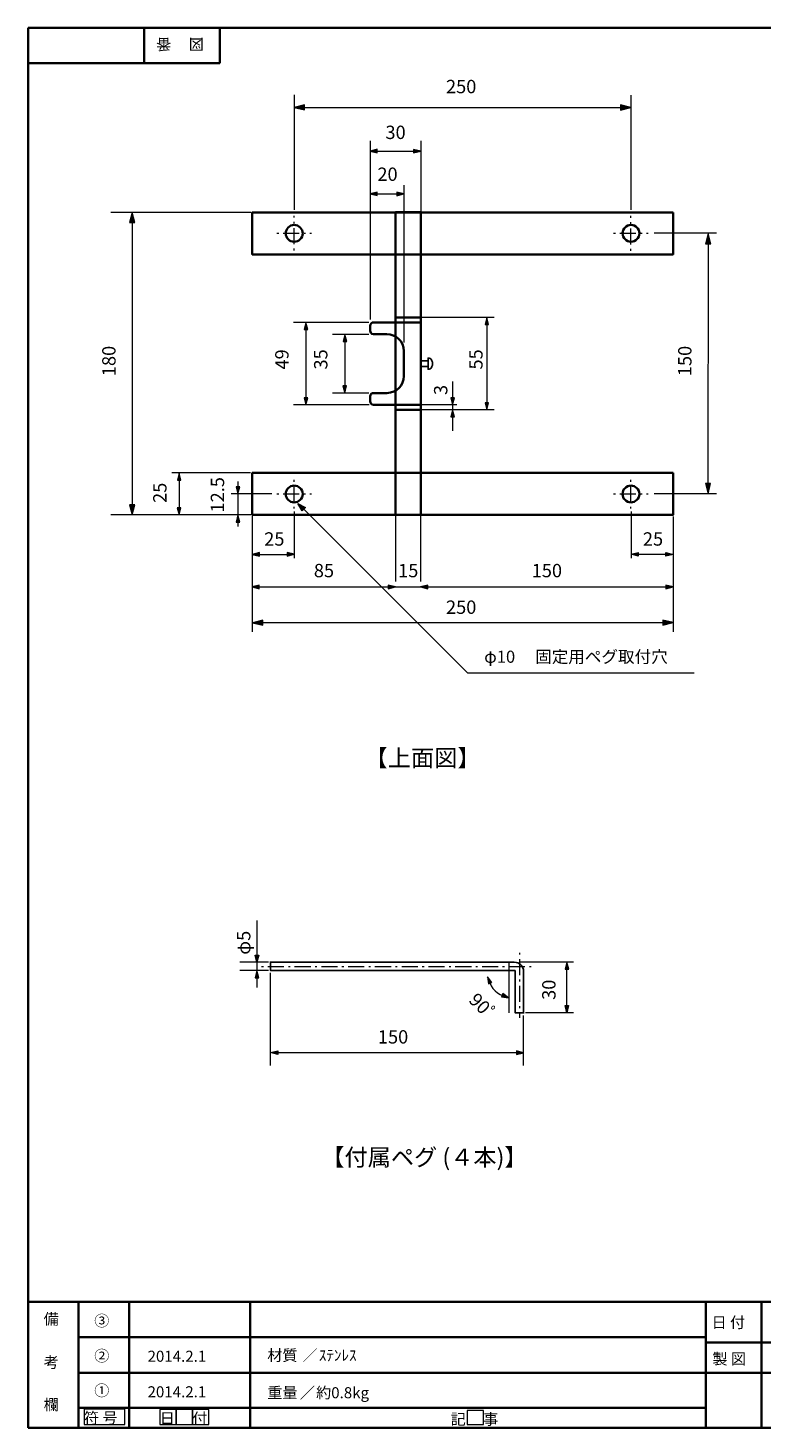
# Model space of a CAD drawing. Units: inches. Extents: x -46 to 344, y 72 to 348.
# Drawn here: x -46 to 99, y 72 to 348 of the extents above; entities that cross this region are included whole.
import ezdxf

# ---------------------------------------------------------------- set-up
doc = ezdxf.new("R2010")
doc.units = ezdxf.units.IN
doc.header["$MEASUREMENT"] = 0
for name, pattern in [('AI-Linetype-1', [5.291667, 0.352778, -0.881944, 3.175, -0.881944]), ('AI-Linetype-10', [5.291667, 0.352778, -0.881944, 3.175, -0.881944]), ('AI-Linetype-12', [5.291667, 0.352778, -0.881944, 3.175, -0.881944]), ('AI-Linetype-13', [5.291667, 0.352778, -0.881944, 3.175, -0.881944]), ('AI-Linetype-2', [5.291667, 0.352778, -0.881944, 3.175, -0.881944]), ('AI-Linetype-3', [5.291667, 0.352778, -0.881944, 3.175, -0.881944]), ('AI-Linetype-4', [5.291667, 0.352778, -0.881944, 3.175, -0.881944]), ('AI-Linetype-7', [5.291667, 0.352778, -0.881944, 3.175, -0.881944]), ('AI-Linetype-8', [5.291667, 0.352778, -0.881944, 3.175, -0.881944]), ('AI-Linetype-9', [5.291667, 0.352778, -0.881944, 3.175, -0.881944])]:
    doc.linetypes.add(name, pattern=pattern)
doc.layers.add('レイヤー 1', color=7, linetype='Continuous')

# ---------------------------------------------------------------- blocks, each defined once
blk = doc.blocks.new('block 10')
at = {"layer": 'レイヤー 1'}
blk.add_hatch(color=18, dxfattribs=at).paths.add_polyline_path([(7.1, 254.37), (8.6, 253.54), (7.99, 252.9)])
at = {"layer": 'レイヤー 1', "lineweight": 0}
blk.add_lwpolyline([(7.1, 254.37), (8.6, 253.54), (7.99, 252.9), (7.1, 254.37)], dxfattribs=at)
at = {"layer": 'レイヤー 1', "color": 18, "lineweight": 9}
blk.add_lwpolyline([(7.1, 254.37), (8.6, 253.54), (7.99, 252.9), (7.1, 254.37)], dxfattribs=at)
at = {"layer": 'レイヤー 1', "color": 18, "lineweight": 18}
blk.add_lwpolyline([(8.07, 253.44), (40.73, 220.79)], dxfattribs=at)
blk = doc.blocks.new('block 11')
at = {"layer": 'レイヤー 1', "lineweight": 0}
blk.add_lwpolyline([(-35.13, 72.2), (-27.08, 72.2), (-27.08, 75.25), (-35.13, 75.25), (-35.13, 72.2)], dxfattribs=at)
at = {"layer": 'レイヤー 1', "color": 250, "insert": (-35.16, 72.43), "char_height": 2.1878, "attachment_point": 7}
blk.add_mtext('\\fMS Gothic|b0|i0|c0|p34;\\W1;符 号', dxfattribs=at)
blk = doc.blocks.new('block 12')
at = {"layer": 'レイヤー 1', "color": 250, "insert": (37.32, 72.17), "char_height": 2.1878, "attachment_point": 7}
blk.add_mtext('\\fMS Gothic|b0|i0|c0|p34;\\W1;記', dxfattribs=at)
blk = doc.blocks.new('block 13')
at = {"layer": 'レイヤー 1', "lineweight": 0}
blk.add_lwpolyline([(40.57, 72.2), (43.78, 72.2), (43.78, 75), (40.57, 75), (40.57, 72.2)], dxfattribs=at)
at = {"layer": 'レイヤー 1', "color": 250, "insert": (40.53, 72.17), "char_height": 2.1878, "attachment_point": 7}
blk.add_mtext('\\fMS Gothic|b0|i0|c0|p34;\\W1;\u3000', dxfattribs=at)
blk = doc.blocks.new('block 14')
at = {"layer": 'レイヤー 1', "color": 250, "insert": (43.75, 72.17), "char_height": 2.1878, "attachment_point": 7}
blk.add_mtext('\\fMS Gothic|b0|i0|c0|p34;\\W1;事', dxfattribs=at)
blk = doc.blocks.new('block 15')
at = {"layer": 'レイヤー 1', "lineweight": 0}
blk.add_lwpolyline([(-20.14, 72.2), (-16.92, 72.2), (-16.92, 75.17), (-20.14, 75.17), (-20.14, 72.2)], dxfattribs=at)
at = {"layer": 'レイヤー 1', "color": 250, "insert": (-20.17, 72.34), "char_height": 2.1878, "attachment_point": 7}
blk.add_mtext('\\fMS Gothic|b0|i0|c0|p34;\\W1;日', dxfattribs=at)
blk = doc.blocks.new('block 16')
at = {"layer": 'レイヤー 1', "lineweight": 0}
blk.add_lwpolyline([(-16.92, 72.2), (-13.71, 72.2), (-13.71, 75.17), (-16.92, 75.17), (-16.92, 72.2)], dxfattribs=at)
at = {"layer": 'レイヤー 1', "color": 250, "insert": (-16.95, 72.34), "char_height": 2.1878, "attachment_point": 7}
blk.add_mtext('\\fMS Gothic|b0|i0|c0|p34;\\W1;\u3000', dxfattribs=at)
blk = doc.blocks.new('block 17')
at = {"layer": 'レイヤー 1', "lineweight": 0}
blk.add_lwpolyline([(-13.71, 72.2), (-10.49, 72.2), (-10.49, 75.17), (-13.71, 75.17), (-13.71, 72.2)], dxfattribs=at)
at = {"layer": 'レイヤー 1', "color": 250, "insert": (-13.74, 72.34), "char_height": 2.1878, "attachment_point": 7}
blk.add_mtext('\\fMS Gothic|b0|i0|c0|p34;\\W1;付', dxfattribs=at)
blk = doc.blocks.new('block 18')
at = {"layer": 'レイヤー 1', "color": 250, "char_height": 2.1878, "attachment_point": 7}
for s, insert in [('\\fMS Gothic|b0|i0|c0|p34;\\W1;重量', (1.08, 77.41)), ('\\fMS Gothic|b0|i0|c0|p34;\\W1;／', (7.51, 77.41)), ('\\fMS Gothic|b0|i0|c0|p34;\\W1;約0.8kg', (10.73, 77.41))]:
    blk.add_mtext(s, dxfattribs=dict(at, insert=insert))
blk = doc.blocks.new('block 28')
at = {"layer": 'レイヤー 1'}
for points in [[(60.29, 163.64), (59.95, 162.24), (60.65, 162.24)], [(60.28, 153.65), (59.94, 155.05), (60.64, 155.05)]]:
    blk.add_hatch(color=18, dxfattribs=at).paths.add_polyline_path(points)
at = {"layer": 'レイヤー 1', "lineweight": 0}
for points in [[(60.29, 163.64), (59.95, 162.24), (60.65, 162.24), (60.29, 163.64)], [(60.28, 153.65), (59.94, 155.05), (60.64, 155.05), (60.28, 153.65)]]:
    blk.add_lwpolyline(points, dxfattribs=at)
at = {"layer": 'レイヤー 1', "color": 18, "lineweight": 9}
for points in [[(60.29, 163.64), (59.95, 162.24), (60.65, 162.24), (60.29, 163.64)], [(60.28, 154.26), (60.28, 163.03)], [(60.28, 153.65), (59.94, 155.05), (60.64, 155.05), (60.28, 153.65)]]:
    blk.add_lwpolyline(points, dxfattribs=at)
blk = doc.blocks.new('block 29')
at = {"layer": 'レイヤー 1'}
for points in [[(72.97, 244.3), (74.38, 244.64), (74.38, 243.93)], [(81.27, 244.27), (79.87, 243.93), (79.87, 244.64)]]:
    blk.add_hatch(color=18, dxfattribs=at).paths.add_polyline_path(points)
at = {"layer": 'レイヤー 1', "color": 29, "lineweight": 9}
for points in [[(72.97, 252.74), (72.97, 243.52)], [(81.27, 244.27), (73.19, 244.27)]]:
    blk.add_lwpolyline(points, dxfattribs=at)
at = {"layer": 'レイヤー 1', "lineweight": 0}
for points in [[(72.97, 244.3), (74.38, 244.64), (74.38, 243.93), (72.97, 244.3)], [(81.27, 244.27), (79.87, 243.93), (79.87, 244.64), (81.27, 244.27)]]:
    blk.add_lwpolyline(points, dxfattribs=at)
at = {"layer": 'レイヤー 1', "color": 18, "lineweight": 9}
for points in [[(72.97, 244.3), (74.38, 244.64), (74.38, 243.93), (72.97, 244.3)], [(81.27, 244.27), (79.87, 243.93), (79.87, 244.64), (81.27, 244.27)]]:
    blk.add_lwpolyline(points, dxfattribs=at)

msp = doc.modelspace()

# ---------------------------------------------------------------- hatches: boundary and pattern name
at = {"layer": 'レイヤー 1'}
for points in [[(6.41, 332.68), (8.45, 332.18), (8.45, 333.21)], [(72.96, 332.69), (70.91, 333.18), (70.91, 332.16)], [(21.41, 324.04), (22.82, 323.7), (22.82, 324.41)], [(31.4, 324.04), (29.99, 324.38), (29.99, 323.68)], [(21.41, 315.58), (22.82, 315.24), (22.82, 315.94)], [(28.06, 315.58), (26.65, 315.92), (26.65, 315.21)], [(-25.64, 311.93), (-26.13, 309.89), (-25.11, 309.89)], [(88.19, 307.78), (87.7, 305.73), (88.72, 305.73)], [(44.47, 291.16), (44.13, 289.75), (44.83, 289.75)], [(8.72, 290.15), (8.38, 288.74), (9.09, 288.74)], [(16.4, 287.79), (16.06, 286.38), (16.77, 286.38)], [(16.4, 276.19), (16.74, 277.6), (16.04, 277.6)], [(8.72, 273.85), (9.06, 275.25), (8.36, 275.25)], [(37.71, 273.87), (38.05, 275.28), (37.35, 275.28)], [(44.49, 272.88), (44.83, 274.29), (44.13, 274.29)], [(37.71, 272.87), (37.37, 271.47), (38.08, 271.47)], [(-16.36, 260.35), (-16.7, 258.94), (-16, 258.94)], [(-4.72, 256.24), (-4.38, 257.64), (-5.08, 257.64)], [(88.19, 256.24), (88.69, 258.28), (87.67, 258.28)], [(-25.63, 252.08), (-25.13, 254.12), (-26.15, 254.12)], [(-16.36, 252.08), (-16.02, 253.48), (-16.72, 253.48)], [(-4.72, 252.08), (-5.06, 250.67), (-4.35, 250.67)], [(-1.9, 244.27), (-0.49, 243.93), (-0.49, 244.64)], [(6.41, 244.3), (5, 244.64), (5, 243.93)], [(-1.91, 237.85), (-0.5, 237.51), (-0.5, 238.21)], [(26.41, 237.87), (25, 238.21), (25, 237.51)], [(31.38, 237.85), (32.79, 237.51), (32.79, 238.21)], [(81.27, 237.85), (79.87, 238.19), (79.87, 237.48)], [(-1.86, 230.78), (0.19, 230.29), (0.19, 231.31)], [(81.27, 230.79), (79.23, 231.29), (79.23, 230.26)], [(-0.98, 163.64), (-1.32, 165.05), (-0.62, 165.05)], [(-0.98, 161.98), (-1.32, 160.57), (-0.62, 160.57)], [(44.62, 160.77), (44.81, 159.37), (45.45, 159.62)], [(48.76, 156.58), (47.62, 157.42), (47.36, 156.78)], [(1.74, 145.76), (3.14, 146.1), (3.14, 145.4)], [(51.74, 145.75), (50.33, 146.09), (50.33, 145.39)]]:
    msp.add_hatch(color=18, dxfattribs=at).paths.add_polyline_path(points)

# ---------------------------------------------------------------- linework, layer by layer
at = {"layer": 'レイヤー 1', "color": 250, "lineweight": 35}
for points in [[(-46.22, 348.39), (343.67, 348.39), (343.67, 71.53)], [(-46.22, 71.53), (-46.22, 348.39)], [(-23.27, 348.39), (-23.27, 341.44)], [(-23.27, 348.39), (-23.27, 341.44)], [(-8.29, 341.44), (-8.29, 348.39)], [(-8.29, 341.44), (-8.29, 348.39)], [(-46.22, 341.44), (-8.29, 341.44)], [(-46.22, 71.53), (-46.22, 96.5)], [(-46.22, 71.53), (-46.22, 96.5), (343.67, 96.5)], [(-36.23, 96.5), (-36.23, 71.53)], [(-36.23, 96.5), (-36.23, 71.53)], [(-26.24, 96.5), (-26.24, 71.53)], [(-26.24, 96.5), (-26.24, 71.53)], [(-2.28, 96.5), (-2.28, 71.53)], [(87.73, 96.5), (87.73, 71.53)], [(87.73, 96.5), (87.73, 71.53)], [(98.73, 96.5), (98.73, 71.53)], [(98.73, 96.5), (98.73, 71.53)], [(-36.23, 89.48), (87.73, 89.48)], [(87.73, 88.46), (220.74, 88.46)], [(87.73, 88.46), (220.74, 88.46)], [(-36.23, 82.45), (87.73, 82.45)], [(87.73, 82.45), (120.75, 82.45)], [(87.73, 82.45), (120.75, 82.45)], [(-36.23, 75.51), (87.73, 75.51)], [(-36.23, 75.51), (87.73, 75.51)], [(343.67, 71.53), (-46.22, 71.53)]]:
    msp.add_lwpolyline(points, dxfattribs=at)
at = {"layer": 'レイヤー 1', "color": 29, "lineweight": 9}
for points in [[(6.41, 335.18), (6.41, 312.4)], [(72.96, 335.13), (72.96, 312.4)], [(6.37, 332.69), (72.96, 332.69)], [(21.41, 326.1), (21.41, 290.71)], [(21.41, 324.04), (31.4, 324.04)], [(31.4, 326.1), (31.4, 308.95)], [(28.06, 317.28), (28.06, 286.16)], [(21.39, 315.58), (28.06, 315.58)], [(-2.18, 311.93), (-29.86, 311.93)], [(-25.62, 311.83), (-25.63, 252.08)], [(89.84, 307.78), (77.52, 307.78)], [(88.19, 307.67), (88.18, 256.24)], [(45.91, 291.16), (31.64, 291.16)], [(44.49, 291.12), (44.49, 272.88)], [(21.17, 290.15), (6.26, 290.15)], [(8.72, 290.08), (8.72, 273.85)], [(21.17, 287.8), (13.94, 287.8)], [(16.4, 287.79), (16.4, 276.19)], [(37.71, 278.48), (37.71, 268.72)], [(21.17, 276.19), (13.94, 276.19)], [(21.2, 273.85), (6.26, 273.85)], [(38.51, 273.87), (31.64, 273.87)], [(45.91, 272.88), (31.64, 272.88)], [(-2.24, 260.39), (-17.76, 260.39)], [(-16.36, 260.35), (-16.36, 252.08)], [(-4.72, 258.69), (-4.72, 249.78)], [(1.97, 256.24), (-6.06, 256.24)], [(89.84, 256.24), (77.52, 256.24)], [(-2.18, 252.08), (-29.86, 252.08)], [(6.41, 252.74), (6.41, 243.52)], [(-1.91, 251.84), (-1.91, 229)], [(26.41, 251.87), (26.41, 238.94)], [(31.38, 251.88), (31.38, 238.94)], [(81.27, 251.79), (81.27, 229)], [(-1.9, 244.27), (6.19, 244.27)], [(-1.9, 237.85), (81.27, 237.85)], [(-1.9, 230.79), (81.27, 230.79)]]:
    msp.add_lwpolyline(points, dxfattribs=at)
at = {"layer": 'レイヤー 1', "lineweight": 0}
for points in [[(6.41, 332.68), (8.45, 332.18), (8.45, 333.21), (6.41, 332.68)], [(72.96, 332.69), (70.91, 333.18), (70.91, 332.16), (72.96, 332.69)], [(21.41, 324.04), (22.82, 323.7), (22.82, 324.41), (21.41, 324.04)], [(31.4, 324.04), (29.99, 324.38), (29.99, 323.68), (31.4, 324.04)], [(21.41, 315.58), (22.82, 315.24), (22.82, 315.94), (21.41, 315.58)], [(28.06, 315.58), (26.65, 315.92), (26.65, 315.21), (28.06, 315.58)], [(-25.64, 311.93), (-26.13, 309.89), (-25.11, 309.89), (-25.64, 311.93)], [(88.19, 307.78), (87.7, 305.73), (88.72, 305.73), (88.19, 307.78)], [(44.47, 291.16), (44.13, 289.75), (44.83, 289.75), (44.47, 291.16)], [(8.72, 290.15), (8.38, 288.74), (9.09, 288.74), (8.72, 290.15)], [(16.4, 287.79), (16.06, 286.38), (16.77, 286.38), (16.4, 287.79)], [(16.4, 276.19), (16.74, 277.6), (16.04, 277.6), (16.4, 276.19)], [(8.72, 273.85), (9.06, 275.25), (8.36, 275.25), (8.72, 273.85)], [(37.71, 273.87), (38.05, 275.28), (37.35, 275.28), (37.71, 273.87)], [(44.49, 272.88), (44.83, 274.29), (44.13, 274.29), (44.49, 272.88)], [(37.71, 272.87), (37.37, 271.47), (38.08, 271.47), (37.71, 272.87)], [(-16.36, 260.35), (-16.7, 258.94), (-16, 258.94), (-16.36, 260.35)], [(-4.72, 256.24), (-4.38, 257.64), (-5.08, 257.64), (-4.72, 256.24)], [(88.19, 256.24), (88.69, 258.28), (87.67, 258.28), (88.19, 256.24)], [(-25.63, 252.08), (-25.13, 254.12), (-26.15, 254.12), (-25.63, 252.08)], [(-16.36, 252.08), (-16.02, 253.48), (-16.72, 253.48), (-16.36, 252.08)], [(-4.72, 252.08), (-5.06, 250.67), (-4.35, 250.67), (-4.72, 252.08)], [(-1.9, 244.27), (-0.49, 243.93), (-0.49, 244.64), (-1.9, 244.27)], [(6.41, 244.3), (5, 244.64), (5, 243.93), (6.41, 244.3)], [(-1.91, 237.85), (-0.5, 237.51), (-0.5, 238.21), (-1.91, 237.85)], [(26.41, 237.87), (25, 238.21), (25, 237.51), (26.41, 237.87)], [(31.38, 237.85), (32.79, 237.51), (32.79, 238.21), (31.38, 237.85)], [(81.27, 237.85), (79.87, 238.19), (79.87, 237.48), (81.27, 237.85)], [(-1.86, 230.78), (0.19, 230.29), (0.19, 231.31), (-1.86, 230.78)], [(81.27, 230.79), (79.23, 231.29), (79.23, 230.26), (81.27, 230.79)], [(-0.98, 163.64), (-1.32, 165.05), (-0.62, 165.05), (-0.98, 163.64)], [(48.86, 153.65), (48.86, 163.64)], [(-0.98, 161.98), (-1.32, 160.57), (-0.62, 160.57), (-0.98, 161.98)], [(44.62, 160.77), (44.81, 159.37), (45.45, 159.62), (44.62, 160.77)], [(48.76, 156.58), (47.62, 157.42), (47.36, 156.78), (48.76, 156.58)], [(1.74, 145.76), (3.14, 146.1), (3.14, 145.4), (1.74, 145.76)], [(51.74, 145.75), (50.33, 146.09), (50.33, 145.39), (51.74, 145.75)]]:
    msp.add_lwpolyline(points, dxfattribs=at)
at = {"layer": 'レイヤー 1', "color": 18, "lineweight": 9}
for points in [[(6.41, 332.68), (8.45, 332.18), (8.45, 333.21), (6.41, 332.68)], [(72.96, 332.69), (70.91, 333.18), (70.91, 332.16), (72.96, 332.69)], [(21.41, 324.04), (22.82, 323.7), (22.82, 324.41), (21.41, 324.04)], [(31.4, 324.04), (29.99, 324.38), (29.99, 323.68), (31.4, 324.04)], [(21.41, 315.58), (22.82, 315.24), (22.82, 315.94), (21.41, 315.58)], [(28.06, 315.58), (26.65, 315.92), (26.65, 315.21), (28.06, 315.58)], [(-25.64, 311.93), (-26.13, 309.89), (-25.11, 309.89), (-25.64, 311.93)], [(88.19, 307.78), (87.7, 305.73), (88.72, 305.73), (88.19, 307.78)], [(44.47, 291.16), (44.13, 289.75), (44.83, 289.75), (44.47, 291.16)], [(8.72, 290.15), (8.38, 288.74), (9.09, 288.74), (8.72, 290.15)], [(16.4, 287.79), (16.06, 286.38), (16.77, 286.38), (16.4, 287.79)], [(16.4, 276.19), (16.74, 277.6), (16.04, 277.6), (16.4, 276.19)], [(8.72, 273.85), (9.06, 275.25), (8.36, 275.25), (8.72, 273.85)], [(37.71, 273.87), (38.05, 275.28), (37.35, 275.28), (37.71, 273.87)], [(44.49, 272.88), (44.83, 274.29), (44.13, 274.29), (44.49, 272.88)], [(37.71, 272.87), (37.37, 271.47), (38.08, 271.47), (37.71, 272.87)], [(-16.36, 260.35), (-16.7, 258.94), (-16, 258.94), (-16.36, 260.35)], [(-4.72, 256.24), (-4.38, 257.64), (-5.08, 257.64), (-4.72, 256.24)], [(88.19, 256.24), (88.69, 258.28), (87.67, 258.28), (88.19, 256.24)], [(-25.63, 252.08), (-25.13, 254.12), (-26.15, 254.12), (-25.63, 252.08)], [(-16.36, 252.08), (-16.02, 253.48), (-16.72, 253.48), (-16.36, 252.08)], [(-4.72, 252.08), (-5.06, 250.67), (-4.35, 250.67), (-4.72, 252.08)], [(-1.9, 244.27), (-0.49, 243.93), (-0.49, 244.64), (-1.9, 244.27)], [(6.41, 244.3), (5, 244.64), (5, 243.93), (6.41, 244.3)], [(-1.91, 237.85), (-0.5, 237.51), (-0.5, 238.21), (-1.91, 237.85)], [(26.41, 237.87), (25, 238.21), (25, 237.51), (26.41, 237.87)], [(31.38, 237.85), (32.79, 237.51), (32.79, 238.21), (31.38, 237.85)], [(81.27, 237.85), (79.87, 238.19), (79.87, 237.48), (81.27, 237.85)], [(-1.86, 230.78), (0.19, 230.29), (0.19, 231.31), (-1.86, 230.78)], [(81.27, 230.79), (79.23, 231.29), (79.23, 230.26), (81.27, 230.79)], [(-0.97, 171.86), (-0.97, 158.65)], [(1.31, 163.64), (-4.37, 163.64)], [(-0.98, 163.64), (-1.32, 165.05), (-0.62, 165.05), (-0.98, 163.64)], [(61.63, 163.64), (51.11, 163.64)], [(1.31, 161.98), (-4.37, 161.98)], [(-0.98, 161.98), (-1.32, 160.57), (-0.62, 160.57), (-0.98, 161.98)], [(1.74, 143.19), (1.74, 161.53)], [(44.62, 160.77), (44.81, 159.37), (45.45, 159.62), (44.62, 160.77)], [(48.76, 156.58), (47.62, 157.42), (47.36, 156.78), (48.76, 156.58)], [(51.74, 143.19), (51.74, 153.11)], [(61.63, 153.65), (52.09, 153.65)], [(1.74, 145.76), (3.14, 146.1), (3.14, 145.4), (1.74, 145.76)], [(2.35, 145.76), (50.8, 145.76)], [(51.74, 145.75), (50.33, 146.09), (50.33, 145.39), (51.74, 145.75)]]:
    msp.add_lwpolyline(points, dxfattribs=at)
at = {"layer": 'レイヤー 1', "color": 29, "lineweight": 35}
for points in [[(81.27, 311.93), (81.27, 303.62), (-1.91, 303.62), (-1.91, 311.93), (81.27, 311.93)], [(31.4, 311.95), (31.4, 252.09), (26.41, 252.09), (26.41, 311.95), (31.4, 311.95)], [(31.4, 291.16), (31.4, 290.16), (26.41, 290.16), (26.41, 291.16), (31.4, 291.16)], [(31.4, 273.87), (31.4, 272.87), (26.41, 272.87), (26.41, 273.87), (31.4, 273.87)], [(81.27, 260.39), (81.27, 252.08), (-1.91, 252.08), (-1.91, 260.39), (81.27, 260.39)]]:
    msp.add_lwpolyline(points, dxfattribs=at)
at = {"layer": 'レイヤー 1', "color": 7, "linetype": 'AI-Linetype-2', "lineweight": 9}
msp.add_lwpolyline([(6.41, 304.4), (6.41, 311.26)], dxfattribs=at)
at = {"layer": 'レイヤー 1', "color": 7, "linetype": 'AI-Linetype-4', "lineweight": 9}
msp.add_lwpolyline([(72.96, 304.35), (72.96, 311.21)], dxfattribs=at)
at = {"layer": 'レイヤー 1', "color": 7, "linetype": 'AI-Linetype-3', "lineweight": 9}
msp.add_lwpolyline([(2.98, 307.83), (9.83, 307.83)], dxfattribs=at)
at = {"layer": 'レイヤー 1', "color": 7, "linetype": 'AI-Linetype-7', "lineweight": 9}
msp.add_lwpolyline([(69.53, 307.78), (76.39, 307.78)], dxfattribs=at)
at = {"layer": 'レイヤー 1', "color": 29, "lineweight": 25}
for points in [[(32.85, 282.55), (32.85, 281.46), (31.4, 281.46), (31.4, 282.55), (32.85, 282.55)], [(51.74, 153.65), (50.07, 153.65), (50.07, 161.98), (1.74, 161.98), (1.74, 163.64)]]:
    msp.add_lwpolyline(points, dxfattribs=at)
at = {"layer": 'レイヤー 1', "color": 7, "linetype": 'AI-Linetype-1', "lineweight": 9}
msp.add_lwpolyline([(6.41, 253.37), (6.41, 259.63)], dxfattribs=at)
at = {"layer": 'レイヤー 1', "color": 7, "linetype": 'AI-Linetype-10', "lineweight": 9}
msp.add_lwpolyline([(72.96, 253.37), (72.96, 259.63)], dxfattribs=at)
at = {"layer": 'レイヤー 1', "color": 7, "linetype": 'AI-Linetype-8', "lineweight": 9}
msp.add_lwpolyline([(2.98, 256.24), (9.83, 256.24)], dxfattribs=at)
at = {"layer": 'レイヤー 1', "color": 7, "linetype": 'AI-Linetype-9', "lineweight": 9}
msp.add_lwpolyline([(69.53, 256.24), (76.39, 256.24)], dxfattribs=at)
at = {"layer": 'レイヤー 1', "color": 18, "lineweight": 18}
msp.add_lwpolyline([(85.46, 220.79), (40.73, 220.79)], dxfattribs=at)
at = {"layer": 'レイヤー 1', "color": 7, "linetype": 'AI-Linetype-12', "lineweight": 9}
msp.add_lwpolyline([(50.9, 165.5), (50.9, 152.66)], dxfattribs=at)
at = {"layer": 'レイヤー 1', "color": 7, "linetype": 'AI-Linetype-13', "lineweight": 9}
msp.add_lwpolyline([(-0.04, 162.81), (53.65, 162.81)], dxfattribs=at)
at = {"layer": 'レイヤー 1', "color": 29, "lineweight": 35}
for points, knots in [([(6.41, 309.44), (7.32, 309.44), (8.07, 308.69), (8.07, 307.77), (8.07, 306.85), (7.32, 306.11), (6.41, 306.11), (5.49, 306.11), (4.74, 306.85), (4.74, 307.77), (4.74, 308.69), (5.49, 309.44), (6.41, 309.44)], [0, 0, 0, 0, 1, 1, 1, 2, 2, 2, 3, 3, 3, 4, 4, 4, 4]), ([(72.96, 306.12), (72.04, 306.12), (71.3, 306.86), (71.3, 307.78), (71.3, 308.7), (72.04, 309.44), (72.96, 309.44), (73.88, 309.44), (74.62, 308.7), (74.62, 307.78), (74.62, 306.86), (73.88, 306.12), (72.96, 306.12)], [0, 0, 0, 0, 1, 1, 1, 2, 2, 2, 3, 3, 3, 4, 4, 4, 4]), ([(21.41, 274.54), (21.41, 274.22), (21.66, 273.87), (22.07, 273.87), (22.52, 273.87), (31.4, 273.87), (31.4, 273.87), (31.4, 273.87), (31.4, 290.17), (31.4, 290.17), (31.4, 290.17), (22.39, 290.17), (22.06, 290.17), (21.73, 290.17), (21.41, 289.89), (21.41, 289.5), (21.41, 289.12), (21.41, 288.75), (21.41, 288.51), (21.41, 288.26), (21.6, 287.84), (22.07, 287.84), (22.55, 287.84), (23.04, 287.84), (24.72, 287.84), (26.44, 287.84), (28.06, 286.47), (28.06, 284.51), (28.06, 282.55), (28.06, 281.27), (28.06, 279.53), (28.06, 277.77), (26.64, 276.2), (24.73, 276.2), (22.81, 276.2), (22.37, 276.2), (22.08, 276.2), (21.76, 276.2), (21.41, 275.95), (21.41, 275.53), (21.41, 275.11), (21.41, 274.54), (21.41, 274.54)], [0, 0, 0, 0, 1, 1, 1, 2, 2, 2, 3, 3, 3, 4, 4, 4, 5, 5, 5, 6, 6, 6, 7, 7, 7, 8, 8, 8, 9, 9, 9, 10, 10, 10, 11, 11, 11, 12, 12, 12, 13, 13, 13, 14, 14, 14, 14]), ([(6.41, 257.9), (7.32, 257.9), (8.07, 257.15), (8.07, 256.23), (8.07, 255.32), (7.32, 254.57), (6.41, 254.57), (5.49, 254.57), (4.74, 255.32), (4.74, 256.23), (4.74, 257.15), (5.49, 257.9), (6.41, 257.9)], [0, 0, 0, 0, 1, 1, 1, 2, 2, 2, 3, 3, 3, 4, 4, 4, 4]), ([(72.96, 254.57), (72.04, 254.57), (71.29, 255.31), (71.29, 256.23), (71.29, 257.15), (72.04, 257.89), (72.96, 257.89), (73.87, 257.89), (74.62, 257.15), (74.62, 256.23), (74.62, 255.31), (73.87, 254.57), (72.96, 254.57)], [0, 0, 0, 0, 1, 1, 1, 2, 2, 2, 3, 3, 3, 4, 4, 4, 4])]:
    msp.add_open_spline(points, degree=3, knots=knots, dxfattribs=at)
at = {"layer": 'レイヤー 1', "color": 29, "lineweight": 25}
for points in [[(33.73, 282.01), (33.73, 282.01), (33.75, 282.51), (33.44, 282.9), (33.23, 283.17), (32.85, 283.12), (32.85, 283.12), (32.85, 283.12), (32.85, 282.01), (32.85, 282.01)], [(33.73, 282.01), (33.73, 282.01), (33.75, 281.51), (33.44, 281.11), (33.23, 280.84), (32.85, 280.89), (32.85, 280.89), (32.85, 280.89), (32.85, 282.01), (32.85, 282.01)], [(1.6, 163.64), (1.6, 163.64), (49.9, 163.64), (49.9, 163.64), (50.92, 163.64), (51.74, 162.82), (51.74, 161.81), (51.74, 161.81), (51.74, 153.51), (51.74, 153.51)]]:
    msp.add_open_spline(points, degree=3, knots=[0, 0, 0, 0, 1, 1, 1, 2, 2, 2, 3, 3, 3, 3], dxfattribs=at)
at = {"layer": 'レイヤー 1', "color": 18, "lineweight": 9}
msp.add_open_spline([(44.9, 160.17), (45.26, 158.49), (46.58, 157.17), (48.26, 156.81)], degree=3, dxfattribs=at)

# ---------------------------------------------------------------- block references
at = {"layer": 'レイヤー 1'}
for name in ['block 10', 'block 29', 'block 28', 'block 18', 'block 11', 'block 15', 'block 16', 'block 17', 'block 13', 'block 12', 'block 14']:
    msp.add_blockref(name, (0, 0), dxfattribs=at)

# ---------------------------------------------------------------- texts
at = {"layer": 'レイヤー 1', "color": 250, "char_height": 2.1878, "attachment_point": 7, "rotation": 180}
for s, insert in [('\\fMS Gothic|b0|i0|c0|p34;\\W1;番', (-17.89, 346.24)), ('\\fMS Gothic|b0|i0|c0|p34;\\W1;\u3000', (-14.67, 346.24)), ('\\fMS Gothic|b0|i0|c0|p34;\\W1;図', (-11.45, 346.24))]:
    msp.add_mtext(s, dxfattribs=dict(at, insert=insert))
at = {"layer": 'レイヤー 1', "color": 7, "attachment_point": 7}
for s, insert, char_height in [('\\fMS PGothic|b0|i0|c0|p34;\\W1;250', (36.4, 335.49), 2.6388), ('\\fMS PGothic|b0|i0|c0|p34;\\W1;30', (24.43, 326.43), 2.6388), ('\\fMS PGothic|b0|i0|c0|p34;\\W1;20', (22.84, 318.15), 2.6388), ('\\fMS PGothic|b0|i0|c0|p34;\\W1;25', (0.47, 246.02), 2.6388), ('\\fMS PGothic|b0|i0|c0|p34;\\W1;25', (75.32, 246.02), 2.6388), ('\\fMS PGothic|b0|i0|c0|p34;\\W1;85', (10.28, 239.77), 2.6388), ('\\fMS PGothic|b0|i0|c0|p34;\\W1;15', (26.94, 239.77), 2.6388), ('\\fMS PGothic|b0|i0|c0|p34;\\W1;150', (53.34, 239.77), 2.6388), ('\\fMS PGothic|b0|i0|c0|p34;\\W1;250', (36.4, 232.53), 2.6388), ('\\fMS PGothic|b0|i0|c0|p34;\\W1;φ10', (43.95, 222.85), 2.3989), ('\\fMS PGothic|b0|i0|c0|p34;\\W1;固定用ペグ取付穴', (54.03, 222.85), 2.3989), ('\\fMS PGothic|b0|i0|c0|p34;\\W1;【上面図】', (20.31, 202.35), 3.3584), ('\\fMS PGothic|b0|i0|c0|p34;\\W1;150', (22.94, 147.56), 2.6388), ('\\fMS PGothic|b0|i0|c0|p34;\\W1;【付属ペグ (４本)】', (11.75, 123.39), 3.3584)]:
    msp.add_mtext(s, dxfattribs=dict(at, insert=insert, char_height=char_height))
at = {"layer": 'レイヤー 1', "color": 7, "char_height": 2.6388, "attachment_point": 7}
for s, insert, rotation in [('\\fMS PGothic|b0|i0|c0|p34;\\W1;180', (-28.91, 279.54), 90), ('\\fMS PGothic|b0|i0|c0|p34;\\W1;150', (84.92, 279.54), 90), ('\\fMS PGothic|b0|i0|c0|p34;\\W1;49', (5.28, 280.85), 90), ('\\fMS PGothic|b0|i0|c0|p34;\\W1;35', (12.96, 280.85), 90), ('\\fMS PGothic|b0|i0|c0|p34;\\W1;55', (43.63, 280.85), 90), ('\\fMS PGothic|b0|i0|c0|p34;\\W1;3', (36.67, 275.8), 90), ('\\fMS PGothic|b0|i0|c0|p34;\\W1;25', (-18.84, 254.47), 90), ('\\fMS PGothic|b0|i0|c0|p34;\\W1;12.5', (-7.45, 252.58), 90), ('\\fMS PGothic|b0|i0|c0|p34;\\W1;φ5', (-2.26, 165.12), 90), ('\\fMS PGothic|b0|i0|c0|p34;\\W1;30', (58.05, 156.19), 90), ('\\fMS PGothic|b0|i0|c0|p34;\\W1;90ﾟ', (40.72, 155.95), 315)]:
    msp.add_mtext(s, dxfattribs=dict(at, insert=insert, rotation=rotation))
at = {"layer": 'レイヤー 1', "color": 250, "char_height": 2.1878, "attachment_point": 7}
for s, insert in [('\\fMS Gothic|b0|i0|c0|p34;\\W1;備', (-43.12, 91.98)), ('\\fMS Gothic|b0|i0|c0|p34;\\W1;③', (-33.13, 91.64)), ('\\fMS Gothic|b0|i0|c0|p34;\\W1;\u3000', (-39.9, 91.98)), ('\\fMS Gothic|b0|i0|c0|p34;\\W1;日 付', (88.88, 91.31)), ('\\fMS Gothic|b0|i0|c0|p34;\\W1;考', (-43.12, 83.43)), ('\\fMS Gothic|b0|i0|c0|p34;\\W1;\u3000', (-43.03, 87.75)), ('\\fMS Gothic|b0|i0|c0|p34;\\W1;②', (-33.13, 84.7)), ('\\fMS Gothic|b0|i0|c0|p34;\\W1;2014.2.1', (-22.59, 84.62)), ('\\fMS Gothic|b0|i0|c0|p34;\\W1;材質', (1.08, 84.81)), ('\\fMS Gothic|b0|i0|c0|p34;\\W1;／', (8.04, 84.81)), ('\\fMS Gothic|b0|i0|c0|p34;\\W1;ｽﾃﾝﾚｽ', (11.26, 84.81)), ('\\fMS Gothic|b0|i0|c0|p34;\\W1;製 図', (89.05, 84.11)), ('\\fMS Gothic|b0|i0|c0|p34;\\W1;\u3000', (-39.9, 83.43)), ('\\fMS Gothic|b0|i0|c0|p34;\\W1;①', (-33.13, 77.84)), ('\\fMS Gothic|b0|i0|c0|p34;\\W1;\u3000', (-43.03, 79.28)), ('\\fMS Gothic|b0|i0|c0|p34;\\W1;欄', (-43.12, 75.05)), ('\\fMS Gothic|b0|i0|c0|p34;\\W1;2014.2.1', (-22.59, 77.59))]:
    msp.add_mtext(s, dxfattribs=dict(at, insert=insert))

doc.saveas('drawing.dxf')
